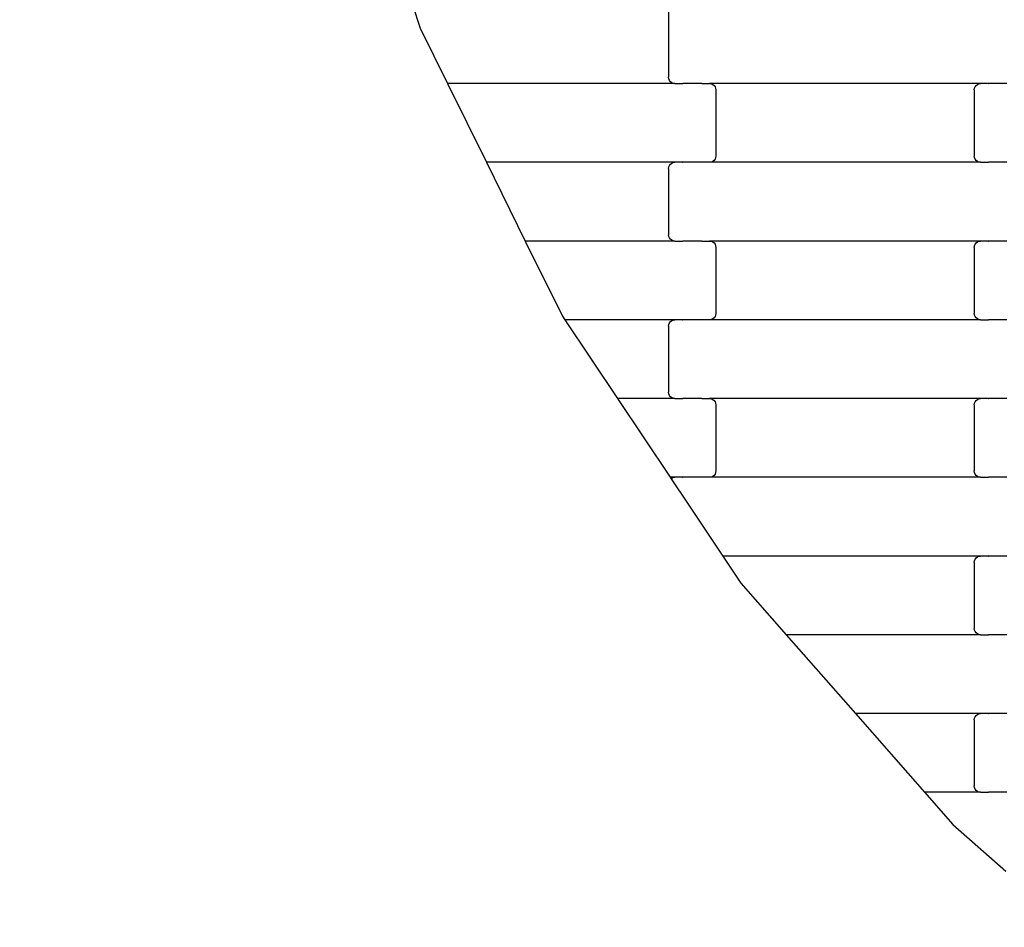
# Model space of a CAD drawing. Units: millimetres. Extents: x 1941 to 19741, y 1014 to 15814.
# Drawn here: x 9266 to 9579, y 8444 to 8732 of the extents above; entities that cross this region are included whole.
import ezdxf

# ---------------------------------------------------------------- set-up
doc = ezdxf.new("R2010")
doc.units = ezdxf.units.MM
doc.linetypes.add('ACAD_ISO03W100', pattern=[30, 12, -18])
for name, color, linetype in [('strefa bezpieczeństwa', 6, 'ACAD_ISO03W100'), ('wymiary 100', 5, 'Continuous'), ('wymiary 100 strefy', 5, 'Continuous')]:
    doc.layers.add(name, color=color, linetype=linetype)
doc.styles.get("Standard").update_dxf_attribs({"font": 'arial.ttf'})
doc.dimstyles.new('FK_rzuty 100_m', dxfattribs={"dimscale": 100, "dimtxt": 2.5, "dimasz": 2.5, "dimexe": 1.25, "dimexo": 0.625, "dimtad": 1, "dimlfac": 0.001, "dimrnd": 0.01, "dimzin": 1, "dimdsep": 46, "dimtxsty": 'Standard', "dimblk": 'OBLIQUE', "dimblk1": 'ARCHTICK', "dimblk2": 'OBLIQUE', "dimcen": 2.5, "dimadec": 0, "dimazin": 0, "dimtfac": 1, "dimtmove": 0, "dimatfit": 3, "dimfxl": 1, "dimarcsym": 0})
doc.dimstyles.new('FK_rzuty 100_STREFY', dxfattribs={"dimscale": 100, "dimtxt": 4, "dimasz": 2.5, "dimexe": 1.25, "dimexo": 0.625, "dimgap": 1, "dimtad": 1, "dimlfac": 0.001, "dimrnd": 0.01, "dimzin": 1, "dimdsep": 46, "dimtxsty": 'Standard', "dimblk": 'OBLIQUE', "dimcen": 2.5, "dimadec": 0, "dimazin": 0, "dimtfac": 1, "dimtmove": 0, "dimatfit": 3, "dimfxl": 1, "dimarcsym": 0})

# ---------------------------------------------------------------- blocks, each defined once
blk = doc.blocks.new('_Oblique')
at = {"color": 0, "linetype": 'ByBlock', "lineweight": -2}
blk.add_line((-0.5, -0.5), (0.5, 0.5), dxfattribs=at)
blk = doc.blocks.new('*D10')
at = {"layer": 'Defpoints', "color": 0, "transparency": 16777216}
for p in [(9090.74, 9557.43), (16716.24, 8004.43), (16716.24, 3852.27)]:
    blk.add_point(p, dxfattribs=at)
at = {"layer": 'wymiary 100', "color": 0, "lineweight": -2, "transparency": 16777216}
for p, q in [((9090.74, 9494.93), (9090.74, 3727.27)), ((16716.24, 7941.93), (16716.24, 3727.27)), ((9090.74, 3852.27), (16716.24, 3852.27))]:
    blk.add_line(p, q, dxfattribs=at)
at = {"layer": 'wymiary 100', "color": 0, "lineweight": -2, "transparency": 16777216, "xscale": 250, "yscale": 250, "zscale": 250, "rotation": 180}
blk.add_blockref('_Oblique', (9090.74, 3852.27), dxfattribs=at)
at = {"layer": 'wymiary 100', "color": 0, "lineweight": -2, "transparency": 16777216, "xscale": 250, "yscale": 250, "zscale": 250}
blk.add_blockref('_Oblique', (16716.24, 3852.27), dxfattribs=at)
at = {"layer": 'wymiary 100', "color": 0, "transparency": 16777216, "insert": (12903.49, 4042.5), "char_height": 250, "attachment_point": 5}
blk.add_mtext('7.63', dxfattribs=at)
blk = doc.blocks.new('_ArchTick')
at = {"color": 0, "linetype": 'ByBlock', "const_width": 0.15}
blk.add_lwpolyline([(-0.5, -0.5), (0.5, 0.5)], dxfattribs=at)
blk = doc.blocks.new('*D11')
at = {"layer": 'Defpoints', "color": 0, "transparency": 16777216}
for p in [(8476.37, 12663.76), (12196.74, 12663.76), (13610.24, 4898.1)]:
    blk.add_point(p, dxfattribs=at)
at = {"layer": 'wymiary 100', "color": 0, "lineweight": -2, "transparency": 16777216}
for p, q in [((12134.24, 12663.76), (8351.37, 12663.76)), ((8476.37, 4898.1), (8476.37, 12663.76)), ((13547.74, 4898.1), (8351.37, 4898.1))]:
    blk.add_line(p, q, dxfattribs=at)
at = {"layer": 'wymiary 100', "color": 0, "lineweight": -2, "transparency": 16777216, "xscale": 250, "yscale": 250, "zscale": 250}
for p, rotation in [((8476.37, 12663.76), 90), ((8476.37, 4898.1), 270)]:
    blk.add_blockref('_Oblique', p, dxfattribs=dict(at, rotation=rotation))
at = {"layer": 'wymiary 100', "color": 0, "transparency": 16777216, "insert": (8288.87, 8780.93), "char_height": 250, "attachment_point": 5, "rotation": 90}
blk.add_mtext('7.77', dxfattribs=at)
blk = doc.blocks.new('*D8')
at = {"layer": 'Defpoints', "color": 0, "transparency": 16777216}
for p in [(7341.1, 10368.46), (18462.72, 7177.4), (18462.72, 2354.07)]:
    blk.add_point(p, dxfattribs=at)
at = {"layer": 'wymiary 100 strefy', "color": 0, "lineweight": -2, "transparency": 16777216}
for p, q in [((7341.1, 10305.96), (7341.1, 2229.07)), ((18462.72, 7114.9), (18462.72, 2229.07)), ((7341.1, 2354.07), (18462.72, 2354.07))]:
    blk.add_line(p, q, dxfattribs=at)
at = {"layer": 'wymiary 100 strefy', "color": 0, "lineweight": -2, "transparency": 16777216, "xscale": 250, "yscale": 250, "zscale": 250, "rotation": 180}
blk.add_blockref('_Oblique', (7341.1, 2354.07), dxfattribs=at)
at = {"layer": 'wymiary 100 strefy', "color": 0, "lineweight": -2, "transparency": 16777216, "xscale": 250, "yscale": 250, "zscale": 250}
blk.add_blockref('_Oblique', (18462.72, 2354.07), dxfattribs=at)
at = {"layer": 'wymiary 100 strefy', "color": 0, "transparency": 16777216, "insert": (12901.91, 2655.03), "char_height": 400, "attachment_point": 5}
blk.add_mtext('11.12 m', dxfattribs=at)
blk = doc.blocks.new('*D9')
at = {"layer": 'Defpoints', "color": 0, "transparency": 16777216}
for p in [(6611.68, 14401.41), (11409.24, 14401.41), (14393.45, 3152.23)]:
    blk.add_point(p, dxfattribs=at)
at = {"layer": 'wymiary 100 strefy', "color": 0, "lineweight": -2, "transparency": 16777216}
for p, q in [((11346.74, 14401.41), (6486.68, 14401.41)), ((6611.68, 3152.23), (6611.68, 14401.41)), ((14330.95, 3152.23), (6486.68, 3152.23))]:
    blk.add_line(p, q, dxfattribs=at)
at = {"layer": 'wymiary 100 strefy', "color": 0, "lineweight": -2, "transparency": 16777216, "xscale": 250, "yscale": 250, "zscale": 250}
for p, rotation in [((6611.68, 14401.41), 90), ((6611.68, 3152.23), 270)]:
    blk.add_blockref('_Oblique', p, dxfattribs=dict(at, rotation=rotation))
at = {"layer": 'wymiary 100 strefy', "color": 0, "transparency": 16777216, "insert": (6307.45, 8776.82), "char_height": 400, "attachment_point": 5, "rotation": 90}
blk.add_mtext('11.25 m', dxfattribs=at)

msp = doc.modelspace()

# ---------------------------------------------------------------- linework, layer by layer
for p, q in [((9391.053, 8736.649), (9393.582, 8729.201)), ((9472.384, 8734.649), (9472.384, 8713.649)), ((9393.582, 8729.201), (9402.242, 8711.649)), ((9472.452, 8713.131), (9472.384, 8713.649)), ((9472.653, 8712.649), (9472.452, 8713.131)), ((9472.973, 8712.234), (9472.653, 8712.649)), ((9474.397, 8711.649), (9402.242, 8711.649)), ((9402.242, 8711.649), (9414.576, 8686.649)), ((9473.39, 8711.916), (9472.973, 8712.234)), ((9473.876, 8711.717), (9473.39, 8711.916)), ((9474.397, 8711.649), (9473.876, 8711.717)), ((9474.397, 8711.649), (9476.758, 8711.649)), ((9476.758, 8711.58), (9476.758, 8711.649)), ((9476.758, 8711.649), (9476.902, 8711.649)), ((9476.902, 8711.649), (9476.904, 8711.717)), ((9482.749, 8711.649), (9476.902, 8711.649)), ((9482.749, 8711.58), (9482.749, 8711.649)), ((9482.884, 8711.649), (9482.749, 8711.649)), ((9482.884, 8711.649), (9482.884, 8711.717)), ((9482.884, 8711.649), (9485.371, 8711.649)), ((9485.371, 8711.649), (9485.892, 8711.58)), ((9571.397, 8711.649), (9485.371, 8711.649)), ((9485.892, 8711.58), (9486.377, 8711.381)), ((9486.377, 8711.381), (9486.794, 8711.063)), ((9486.794, 8711.063), (9487.114, 8710.649)), ((9487.114, 8710.649), (9487.315, 8710.166)), ((9487.315, 8710.166), (9487.384, 8709.649)), ((9487.384, 8709.649), (9487.384, 8688.649)), ((9569.384, 8709.649), (9569.452, 8710.166)), ((9569.384, 8709.649), (9569.384, 8688.649)), ((9569.452, 8710.166), (9569.653, 8710.649)), ((9569.653, 8710.649), (9569.973, 8711.063)), ((9569.973, 8711.063), (9570.39, 8711.381)), ((9570.39, 8711.381), (9570.876, 8711.58)), ((9570.876, 8711.58), (9571.397, 8711.649)), ((9573.758, 8711.649), (9571.397, 8711.649)), ((9573.758, 8711.649), (9573.758, 8711.717)), ((9573.758, 8711.649), (9573.904, 8711.649)), ((9573.904, 8711.58), (9573.904, 8711.649)), ((9579.749, 8711.649), (9573.904, 8711.649)), ((9487.114, 8687.649), (9486.794, 8687.234)), ((9487.315, 8688.131), (9487.114, 8687.649)), ((9487.384, 8688.649), (9487.315, 8688.131)), ((9569.452, 8688.131), (9569.384, 8688.649)), ((9569.653, 8687.649), (9569.452, 8688.131)), ((9569.973, 8687.234), (9569.653, 8687.649)), ((9474.397, 8686.649), (9414.576, 8686.649)), ((9414.576, 8686.649), (9426.911, 8661.649)), ((9472.384, 8684.649), (9472.452, 8685.166)), ((9472.384, 8684.649), (9472.384, 8663.649)), ((9472.452, 8685.166), (9472.653, 8685.649)), ((9472.653, 8685.649), (9472.973, 8686.063)), ((9472.973, 8686.063), (9473.39, 8686.381)), ((9473.39, 8686.381), (9473.876, 8686.58)), ((9473.876, 8686.58), (9474.397, 8686.649)), ((9476.758, 8686.649), (9474.397, 8686.649)), ((9476.758, 8686.649), (9476.758, 8686.717)), ((9476.758, 8686.649), (9476.902, 8686.649)), ((9476.904, 8686.58), (9476.902, 8686.649)), ((9482.749, 8686.649), (9476.902, 8686.649)), ((9482.749, 8686.649), (9482.749, 8686.717)), ((9482.884, 8686.649), (9482.749, 8686.649)), ((9482.884, 8686.58), (9482.884, 8686.649)), ((9485.371, 8686.649), (9482.884, 8686.649)), ((9485.892, 8686.717), (9485.371, 8686.649)), ((9571.397, 8686.649), (9485.371, 8686.649)), ((9486.377, 8686.916), (9485.892, 8686.717)), ((9486.794, 8687.234), (9486.377, 8686.916)), ((9570.39, 8686.916), (9569.973, 8687.234)), ((9570.876, 8686.717), (9570.39, 8686.916)), ((9571.397, 8686.649), (9570.876, 8686.717)), ((9571.397, 8686.649), (9573.758, 8686.649)), ((9573.758, 8686.58), (9573.758, 8686.649)), ((9573.758, 8686.649), (9573.904, 8686.649)), ((9573.904, 8686.649), (9573.904, 8686.717)), ((9579.749, 8686.649), (9573.904, 8686.649)), ((9472.452, 8663.131), (9472.384, 8663.649)), ((9472.653, 8662.649), (9472.452, 8663.131)), ((9472.973, 8662.234), (9472.653, 8662.649)), ((9474.397, 8661.649), (9426.911, 8661.649)), ((9426.911, 8661.649), (9438.686, 8637.783)), ((9473.39, 8661.916), (9472.973, 8662.234)), ((9473.876, 8661.717), (9473.39, 8661.916)), ((9474.397, 8661.649), (9473.876, 8661.717)), ((9474.397, 8661.649), (9476.758, 8661.649)), ((9476.758, 8661.58), (9476.758, 8661.649)), ((9476.758, 8661.649), (9476.902, 8661.649)), ((9476.902, 8661.649), (9476.904, 8661.717)), ((9482.749, 8661.649), (9476.902, 8661.649)), ((9482.749, 8661.58), (9482.749, 8661.649)), ((9482.884, 8661.649), (9482.749, 8661.649)), ((9482.884, 8661.649), (9482.884, 8661.717)), ((9482.884, 8661.649), (9485.371, 8661.649)), ((9485.371, 8661.649), (9485.892, 8661.58)), ((9571.397, 8661.649), (9485.371, 8661.649)), ((9485.892, 8661.58), (9486.377, 8661.381)), ((9486.377, 8661.381), (9486.794, 8661.063)), ((9486.794, 8661.063), (9487.114, 8660.649)), ((9487.114, 8660.649), (9487.315, 8660.166)), ((9487.315, 8660.166), (9487.384, 8659.649)), ((9487.384, 8659.649), (9487.384, 8638.649)), ((9569.384, 8659.649), (9569.452, 8660.166)), ((9569.384, 8659.649), (9569.384, 8638.649)), ((9569.452, 8660.166), (9569.653, 8660.649)), ((9569.653, 8660.649), (9569.973, 8661.063)), ((9569.973, 8661.063), (9570.39, 8661.381)), ((9570.39, 8661.381), (9570.876, 8661.58)), ((9570.876, 8661.58), (9571.397, 8661.649)), ((9573.758, 8661.649), (9571.397, 8661.649)), ((9573.758, 8661.649), (9573.758, 8661.717)), ((9573.758, 8661.649), (9573.902, 8661.649)), ((9573.904, 8661.58), (9573.902, 8661.649)), ((9579.749, 8661.649), (9573.902, 8661.649)), ((9438.686, 8637.783), (9439.444, 8636.649)), ((9487.114, 8637.649), (9486.794, 8637.234)), ((9487.315, 8638.131), (9487.114, 8637.649)), ((9487.384, 8638.649), (9487.315, 8638.131)), ((9569.452, 8638.131), (9569.384, 8638.649)), ((9569.653, 8637.649), (9569.452, 8638.131)), ((9569.973, 8637.234), (9569.653, 8637.649)), ((9474.397, 8636.649), (9439.444, 8636.649)), ((9439.444, 8636.649), (9456.157, 8611.649)), ((9472.384, 8634.649), (9472.452, 8635.166)), ((9472.384, 8634.649), (9472.384, 8613.649)), ((9472.452, 8635.166), (9472.653, 8635.649)), ((9472.653, 8635.649), (9472.973, 8636.063)), ((9472.973, 8636.063), (9473.39, 8636.381)), ((9473.39, 8636.381), (9473.876, 8636.58)), ((9473.876, 8636.58), (9474.397, 8636.649)), ((9476.758, 8636.649), (9474.397, 8636.649)), ((9476.758, 8636.649), (9476.758, 8636.717)), ((9476.758, 8636.649), (9476.902, 8636.649)), ((9476.904, 8636.58), (9476.902, 8636.649)), ((9482.749, 8636.649), (9476.902, 8636.649)), ((9482.749, 8636.649), (9482.749, 8636.717)), ((9482.884, 8636.649), (9482.749, 8636.649)), ((9482.884, 8636.58), (9482.884, 8636.649)), ((9485.371, 8636.649), (9482.884, 8636.649)), ((9485.892, 8636.717), (9485.371, 8636.649)), ((9571.397, 8636.649), (9485.371, 8636.649)), ((9486.377, 8636.916), (9485.892, 8636.717)), ((9486.794, 8637.234), (9486.377, 8636.916)), ((9570.39, 8636.916), (9569.973, 8637.234)), ((9570.876, 8636.717), (9570.39, 8636.916)), ((9571.397, 8636.649), (9570.876, 8636.717)), ((9571.397, 8636.649), (9573.758, 8636.649)), ((9573.758, 8636.58), (9573.758, 8636.649)), ((9573.758, 8636.649), (9573.904, 8636.649)), ((9573.904, 8636.649), (9573.904, 8636.717)), ((9579.749, 8636.649), (9573.904, 8636.649)), ((9472.452, 8613.131), (9472.384, 8613.649)), ((9472.653, 8612.649), (9472.452, 8613.131)), ((9472.973, 8612.234), (9472.653, 8612.649)), ((9456.157, 8611.649), (9472.87, 8586.649)), ((9474.397, 8611.649), (9456.157, 8611.649)), ((9473.39, 8611.916), (9472.973, 8612.234)), ((9473.876, 8611.717), (9473.39, 8611.916)), ((9474.397, 8611.649), (9473.876, 8611.717)), ((9474.397, 8611.649), (9476.758, 8611.649)), ((9476.758, 8611.58), (9476.758, 8611.649)), ((9476.758, 8611.649), (9476.902, 8611.649)), ((9476.902, 8611.649), (9476.904, 8611.717)), ((9482.749, 8611.649), (9476.902, 8611.649)), ((9482.749, 8611.58), (9482.749, 8611.649)), ((9482.884, 8611.649), (9482.749, 8611.649)), ((9482.884, 8611.649), (9482.884, 8611.717)), ((9482.884, 8611.649), (9485.371, 8611.649)), ((9485.371, 8611.649), (9485.892, 8611.58)), ((9571.397, 8611.649), (9485.371, 8611.649)), ((9485.892, 8611.58), (9486.377, 8611.381)), ((9486.377, 8611.381), (9486.794, 8611.063)), ((9486.794, 8611.063), (9487.114, 8610.649)), ((9487.114, 8610.649), (9487.315, 8610.166)), ((9487.315, 8610.166), (9487.384, 8609.649)), ((9487.384, 8609.649), (9487.384, 8588.649)), ((9569.384, 8609.649), (9569.452, 8610.166)), ((9569.384, 8609.649), (9569.384, 8588.649)), ((9569.452, 8610.166), (9569.653, 8610.649)), ((9569.653, 8610.649), (9569.973, 8611.063)), ((9569.973, 8611.063), (9570.39, 8611.381)), ((9570.39, 8611.381), (9570.876, 8611.58)), ((9570.876, 8611.58), (9571.397, 8611.649)), ((9573.758, 8611.649), (9571.397, 8611.649)), ((9573.758, 8611.649), (9573.758, 8611.717)), ((9573.758, 8611.649), (9573.904, 8611.649)), ((9573.904, 8611.58), (9573.904, 8611.649)), ((9579.749, 8611.649), (9573.904, 8611.649)), ((9487.114, 8587.649), (9486.794, 8587.234)), ((9487.315, 8588.131), (9487.114, 8587.649)), ((9487.384, 8588.649), (9487.315, 8588.131)), ((9569.452, 8588.131), (9569.384, 8588.649)), ((9569.653, 8587.649), (9569.452, 8588.131)), ((9569.973, 8587.234), (9569.653, 8587.649)), ((9474.397, 8586.649), (9472.87, 8586.649)), ((9472.87, 8586.649), (9473.164, 8586.208)), ((9473.164, 8586.208), (9473.39, 8586.381)), ((9473.164, 8586.208), (9478.384, 8578.401)), ((9473.39, 8586.381), (9473.876, 8586.58)), ((9473.876, 8586.58), (9474.397, 8586.649)), ((9476.758, 8586.649), (9474.397, 8586.649)), ((9476.758, 8586.649), (9476.758, 8586.717)), ((9476.758, 8586.649), (9476.902, 8586.649)), ((9476.904, 8586.58), (9476.902, 8586.649)), ((9482.749, 8586.649), (9476.902, 8586.649)), ((9482.749, 8586.649), (9482.749, 8586.717)), ((9482.884, 8586.649), (9482.749, 8586.649)), ((9482.884, 8586.58), (9482.884, 8586.649)), ((9485.371, 8586.649), (9482.884, 8586.649)), ((9485.892, 8586.717), (9485.371, 8586.649)), ((9571.397, 8586.649), (9485.371, 8586.649)), ((9486.377, 8586.916), (9485.892, 8586.717)), ((9486.794, 8587.234), (9486.377, 8586.916)), ((9570.39, 8586.916), (9569.973, 8587.234)), ((9570.876, 8586.717), (9570.39, 8586.916)), ((9571.397, 8586.649), (9570.876, 8586.717)), ((9571.397, 8586.649), (9573.758, 8586.649)), ((9573.758, 8586.58), (9573.758, 8586.649)), ((9573.758, 8586.649), (9573.902, 8586.649)), ((9573.902, 8586.649), (9573.904, 8586.717)), ((9579.749, 8586.649), (9573.902, 8586.649)), ((9478.384, 8578.401), (9489.583, 8561.649)), ((9571.397, 8561.649), (9489.583, 8561.649)), ((9489.583, 8561.649), (9495.341, 8553.037)), ((9569.384, 8559.649), (9569.452, 8560.166)), ((9569.384, 8559.649), (9569.384, 8538.649)), ((9569.452, 8560.166), (9569.653, 8560.649)), ((9569.653, 8560.649), (9569.973, 8561.063)), ((9569.973, 8561.063), (9570.39, 8561.381)), ((9570.39, 8561.381), (9570.876, 8561.58)), ((9570.876, 8561.58), (9571.397, 8561.649)), ((9573.758, 8561.649), (9571.397, 8561.649)), ((9573.758, 8561.649), (9573.758, 8561.717)), ((9573.758, 8561.649), (9573.902, 8561.649)), ((9573.904, 8561.58), (9573.902, 8561.649)), ((9579.749, 8561.649), (9573.902, 8561.649)), ((9495.341, 8553.037), (9509.721, 8536.649)), ((9569.452, 8538.131), (9569.384, 8538.649)), ((9569.653, 8537.649), (9569.452, 8538.131)), ((9569.973, 8537.234), (9569.653, 8537.649)), ((9571.397, 8536.649), (9509.721, 8536.649)), ((9509.721, 8536.649), (9531.659, 8511.649)), ((9570.39, 8536.916), (9569.973, 8537.234)), ((9570.876, 8536.717), (9570.39, 8536.916)), ((9571.397, 8536.649), (9570.876, 8536.717)), ((9571.397, 8536.649), (9573.758, 8536.649)), ((9573.758, 8536.58), (9573.758, 8536.649)), ((9573.758, 8536.649), (9573.902, 8536.649)), ((9573.902, 8536.649), (9573.904, 8536.717)), ((9579.749, 8536.649), (9573.902, 8536.649)), ((9571.397, 8511.649), (9531.659, 8511.649)), ((9531.659, 8511.649), (9553.596, 8486.649)), ((9569.384, 8509.649), (9569.452, 8510.166)), ((9569.384, 8509.649), (9569.384, 8488.649)), ((9569.452, 8510.166), (9569.653, 8510.649)), ((9569.653, 8510.649), (9569.973, 8511.063)), ((9569.973, 8511.063), (9570.39, 8511.381)), ((9570.39, 8511.381), (9570.876, 8511.58)), ((9570.876, 8511.58), (9571.397, 8511.649)), ((9573.758, 8511.649), (9571.397, 8511.649)), ((9573.758, 8511.649), (9573.758, 8511.717)), ((9573.758, 8511.649), (9573.904, 8511.649)), ((9573.904, 8511.58), (9573.904, 8511.649)), ((9579.749, 8511.649), (9573.904, 8511.649)), ((9569.452, 8488.131), (9569.384, 8488.649)), ((9569.653, 8487.649), (9569.452, 8488.131)), ((9569.973, 8487.234), (9569.653, 8487.649)), ((9571.397, 8486.649), (9553.596, 8486.649)), ((9553.596, 8486.649), (9562.577, 8476.414)), ((9570.39, 8486.916), (9569.973, 8487.234)), ((9570.876, 8486.717), (9570.39, 8486.916)), ((9571.397, 8486.649), (9570.876, 8486.717)), ((9571.397, 8486.649), (9573.758, 8486.649)), ((9573.758, 8486.58), (9573.758, 8486.649)), ((9573.758, 8486.649), (9573.904, 8486.649)), ((9573.904, 8486.649), (9573.904, 8486.717)), ((9579.749, 8486.649), (9573.904, 8486.649)), ((9562.577, 8476.414), (9579.425, 8461.649))]:
    msp.add_line(p, q)
at = {"layer": 'strefa bezpieczeństwa', "ltscale": 10}
msp.add_lwpolyline([(9890.803, 14401.409), (12778.723, 14409.634, -0.4027576), (15499.878, 11641.425), (15499.878, 11307.909), (15738.849, 11307.9, -0.4247331), (18462.724, 8487.361), (18462.724, 5860.575, -0.4126224), (15762.245, 3152.232), (12775.099, 3152.232, -0.4003242), (10304.234, 6056.579, 0.0283297), (10304.234, 6243.105), (10150.038, 6243.105, -0.4174276), (7320.04, 8999.423), (7341.097, 11737.49, -0.3826031), (9890.803, 14401.409)], format="xyb", close=True, dxfattribs=at)

# ---------------------------------------------------------------- dimensions: what is measured, and where the dimension line sits
at = {"layer": 'wymiary 100'}
dim = msp.add_linear_dim(base=(8476.373, 12663.758), p1=(13610.236, 4898.096), p2=(12196.736, 12663.758), angle=90, dimstyle='FK_rzuty 100_m', dxfattribs=at)
dim.commit()
dim.dimension.update_dxf_attribs({"geometry": '*D11', "text_midpoint": (8288.873, 8780.927)})
dim = msp.add_linear_dim(base=(16716.236, 3852.271), p1=(9090.736, 9557.427), p2=(16716.236, 8004.427), dimstyle='FK_rzuty 100_m', dxfattribs=at)
dim.commit()
dim.dimension.update_dxf_attribs({"geometry": '*D10', "text_midpoint": (12903.486, 4042.5)})
at = {"layer": 'wymiary 100 strefy'}
dim = msp.add_linear_dim(base=(6611.679, 14401.409), p1=(14393.449, 3152.232), p2=(11409.243, 14401.409), angle=90, dimstyle='FK_rzuty 100_STREFY', override={"dimpost": ' m'}, dxfattribs=at)
dim.commit()
dim.dimension.update_dxf_attribs({"geometry": '*D9', "text_midpoint": (6307.45, 8776.82)})
dim = msp.add_linear_dim(base=(18462.724, 2354.071), p1=(7341.097, 10368.457), p2=(18462.724, 7177.396), dimstyle='FK_rzuty 100_STREFY', override={"dimpost": ' m'}, dxfattribs=at)
dim.commit()
dim.dimension.update_dxf_attribs({"geometry": '*D8', "text_midpoint": (12901.91, 2655.026)})

doc.saveas('drawing.dxf')
